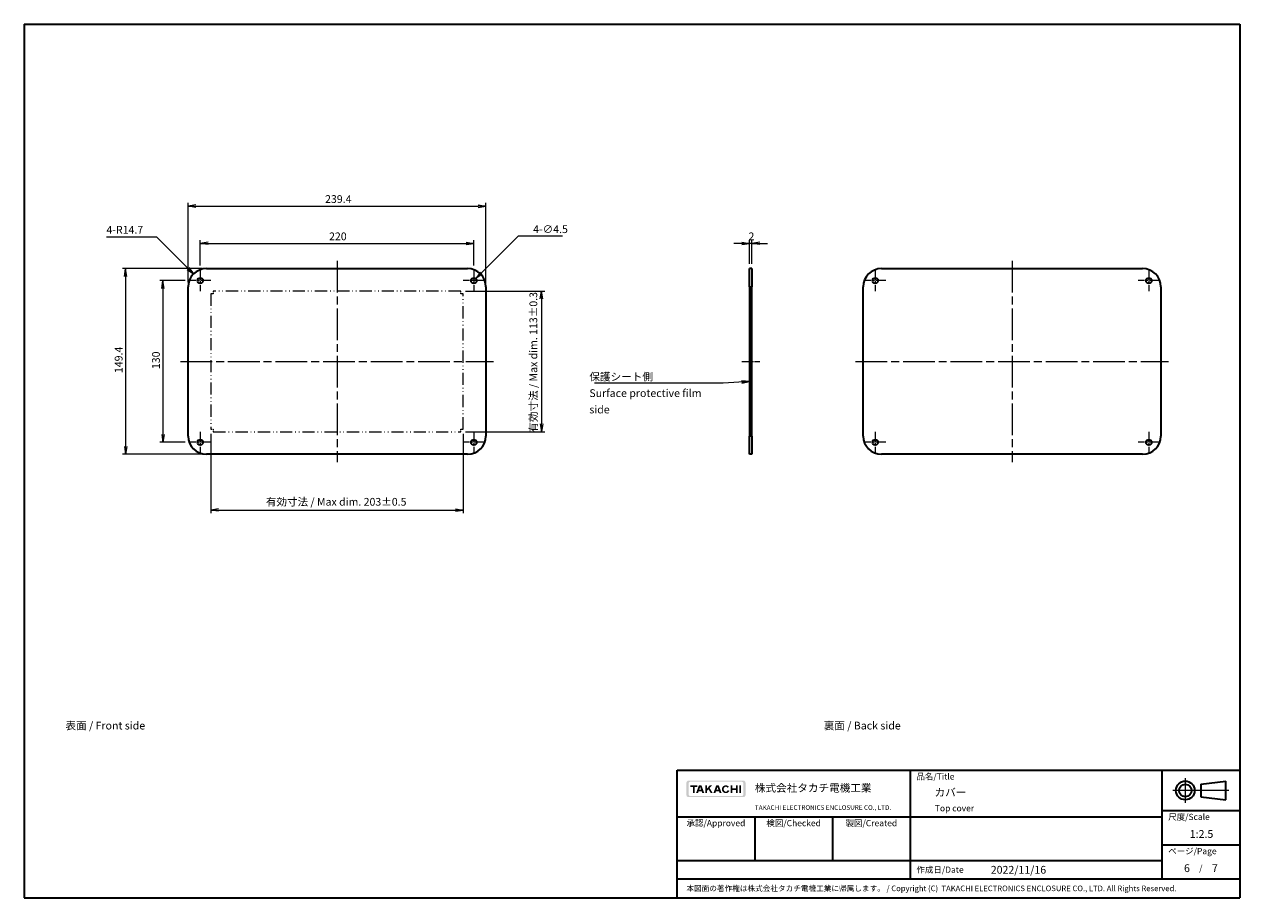
# Model space of a CAD drawing. Units: millimetres. Extents: x 65 to 7554, y 36 to 1300.
# Drawn here: x 5589 to 6567, y 36 to 738 of the extents above; entities that cross this region are included whole.
import ezdxf
from ezdxf.enums import TextEntityAlignment as Align

# ---------------------------------------------------------------- set-up
doc = ezdxf.new("R2010")
doc.units = ezdxf.units.MM
doc.header["$LTSCALE"] = 4.5
doc.linetypes.add('CHAIN', pattern=[0.35429999999999995, 0.2362, -0.0295, 0.0591, -0.0295])
doc.linetypes.add('DASH_DOUBLE_DOT', pattern=[0.43979999999999997, 0.24, -0.06, 0.0098, -0.06, 0.01, -0.06])
doc.layers.get('Defpoints').update_dxf_attribs({"lineweight": 25})
for name, color, linetype, lineweight in [('Border (ISO)', 7, 'Continuous', 35), ('Center Mark (ISO)', 131, 'Continuous', 18), ('Centerline (ISO)', 131, 'Continuous', 18), ('Dimension (ISO)', 7, 'Continuous', 18), ('Dimension (ISO) @ 1', 7, 'Continuous', 18), ('Hatch (ISO)', 1, 'Continuous', 18), ('Sketch Geometry (ISO)', 7, 'Continuous', 18), ('Symbol (ISO)', 7, 'Continuous', 18), ('Symbol (ISO) @ 1', 7, 'Continuous', 18), ('Title (ISO)', 7, 'Continuous', 35), ('Visible (ISO)', 7, 'Continuous', 35), ('Visible Narrow (ISO)', 7, 'Continuous', 25)]:
    doc.layers.add(name, color=color, linetype=linetype, lineweight=lineweight)
doc.styles.add('Note Text (TK)', font='txt')
doc.styles.add('文字スタイル40', font='txt')
doc.styles.add('文字スタイル67', font='arial.ttf')
doc.dimstyles.new('Default - Method 1b (TK)', dxfattribs={"dimscale": 4.5, "dimtxt": 2.5, "dimasz": 2.5, "dimexe": 1, "dimexo": 1.499999999999999, "dimgap": 1, "dimtad": 1, "dimdsep": 46, "dimtxsty": 'Note Text (TK)', "dimblk": 'OPEN', "dimcen": 0.09, "dimdle": 5, "dimclrd": 100, "dimclre": 100, "dimclrt": 7, "dimadec": 1, "dimazin": 1, "dimtfac": 1, "dimtmove": 0, "dimatfit": 3, "dimldrblk": 'OPEN', "dimfxl": 1, "dimtolj": 1, "dimlwd": -1, "dimlwe": -1, "dimarcsym": 0})
doc.dimstyles.new('Default - Method 1b (TK)$7', dxfattribs={"dimscale": 4.5, "dimtxt": 2.5, "dimasz": 2.5, "dimexe": 1, "dimexo": 1.499999999999999, "dimgap": 1, "dimtad": 1, "dimdsep": 46, "dimtxsty": 'Note Text (TK)', "dimblk": 'OPEN', "dimcen": 0.09, "dimdle": 5, "dimclrd": 100, "dimclre": 100, "dimclrt": 7, "dimadec": 1, "dimazin": 1, "dimtfac": 1, "dimtmove": 0, "dimatfit": 3, "dimldrblk": 'OPEN', "dimfxl": 1, "dimtolj": 1, "dimlwd": -1, "dimlwe": -1, "dimarcsym": 0})

# ---------------------------------------------------------------- blocks, each defined once
blk = doc.blocks.new('図面枠 tk図枠')
at = {"layer": 'Border (ISO)'}
for p, q in [((14.49999999999999, 289), (405.4999999999999, 289)), ((14.49999999999999, 289), (14.50000000000001, 8.000000000000007)), ((405.4999999999999, 289), (405.4999999999999, 8.000000000000007)), ((14.50000000000001, 8.000000000000007), (405.4999999999999, 8.000000000000007))]:
    blk.add_line(p, q, dxfattribs=at)
blk = doc.blocks.new('表題欄 tk表題欄')
at = {"layer": 'Hatch (ISO)'}
h = blk.add_hatch(color=256, dxfattribs=at)
edge = h.paths.add_edge_path(flags=0)
edge.add_arc((95.444849922821, 237.346881026017), 0.5958259999999996, 269.9999999999897, 360)
edge.add_line((96.040675922821, 237.3468810260171), (96.04067592282095, 240.7585970260168))
edge.add_arc((95.44484992282096, 240.7585970260169), 0.5958259999999996, 0, 90.0000000000068)
edge.add_line((95.44484992282091, 241.3544230260169), (79.00658192282103, 241.3544230260169))
edge.add_arc((79.00658192282103, 240.7585970260169), 0.5958259999999996, 90, 180)
edge.add_line((78.41075592282102, 240.7585970260168), (78.41075592282081, 237.3468810260171))
edge.add_arc((79.00658192282081, 237.3468810260168), 0.5958259999999996, 180, 270.0000000000205)
edge.add_line((79.00658192282103, 236.7510550260168), (95.44484992282091, 236.751055026017))
edge = h.paths.add_edge_path()
edge.add_line((77.70882392282107, 241.0034570260169), (77.70882392282107, 237.1020210260171))
edge.add_arc((78.41075592282097, 237.102021026017), 0.7019319999998935, 180, 270.000000000008)
edge.add_line((78.41075592282105, 236.4000890260172), (96.04067592282101, 236.4000890260172))
edge.add_arc((96.040675922821, 237.102021026017), 0.7019319999998921, 270, 360)
edge.add_line((96.7426079228209, 237.1020210260171), (96.74260792282098, 241.0034570260169))
edge.add_arc((96.04067592282107, 241.003457026017), 0.7019319999998921, 0, 90.00000000000873)
edge.add_line((96.04067592282095, 241.705389026017), (78.41075592282105, 241.7053890260169))
edge.add_arc((78.41075592282105, 241.0034570260169), 0.7019319999999984, 90.00000000000072, 180)
for points in [[(78.94128592282102, 240.1954190260171), (78.94128592282102, 239.7056990260171), (79.79013392282097, 239.7056990260171), (79.79013392282097, 237.7060090260171), (80.37779792282102, 237.7060090260171), (80.37779792282102, 239.7056990260171), (81.22664592282104, 239.7056990260171), (81.22664592282104, 240.1954190260171)], [(85.55355153134052, 237.7060090260171), (84.81294043548178, 238.9396854897348), (84.28739592282106, 238.3724785432585), (84.28739592282106, 237.7060090260171), (83.76502792282103, 237.7060090260171), (83.76502792282103, 240.1954190260171), (84.28739592282106, 240.1954190260171), (84.28739592282106, 239.1472136578642), (85.2586086041826, 240.1954190260171), (85.97643794456017, 240.1954190260171), (85.18872726044239, 239.3452627384302), (86.172817922821, 237.7060090260171)], [(91.96090243223207, 240.1954190260171), (91.96090243223207, 237.7060090260171), (92.4791894322321, 237.7060090260171), (92.4791894322321, 238.7058540260171), (93.63819343223211, 238.7058540260171), (93.63819343223211, 237.7060090260171), (94.15648043223207, 237.7060090260171), (94.15648043223207, 240.1954190260171), (93.63819343223211, 240.1954190260171), (93.63819343223211, 239.195574026017), (92.4791894322321, 239.195574026017), (92.4791894322321, 240.1954190260171)], [(94.71149643223212, 240.1954190260171), (94.71149643223212, 237.7060090260171), (95.2338644322322, 237.7060090260171), (95.2338644322322, 240.1954190260171)]]:
    blk.add_hatch(color=256, dxfattribs=at).paths.add_polyline_path(points)
h = blk.add_hatch(color=256, dxfattribs=at)
h.paths.add_polyline_path([(82.45967999495221, 238.7589070260171), (81.8218998506899, 238.7589070260171), (82.14078992282104, 239.627313026017)], flags=0)
h.paths.add_polyline_path([(82.64850318183746, 238.2447010260171), (81.63307666380464, 238.2447010260171), (81.43526189659153, 237.7060090260171), (80.81854592282102, 237.7060090260171), (81.73268992282102, 240.1954190260171), (82.54888992282102, 240.1954190260171), (83.46303392282098, 237.7060090260171), (82.84631794905052, 237.7060090260171)])
h = blk.add_hatch(color=256, dxfattribs=at)
h.paths.add_polyline_path([(87.39654585068993, 238.7589070260171), (88.03432599495216, 238.7589070260171), (87.71543592282107, 239.627313026017)], flags=0)
h.paths.add_polyline_path([(87.00990789659151, 237.7060090260171), (87.20772266380467, 238.2447010260171), (88.22314918183736, 238.2447010260171), (88.42096394905047, 237.7060090260171), (89.03767992282091, 237.7060090260171), (88.123535922821, 240.1954190260171), (87.30733592282104, 240.1954190260171), (86.39319192282105, 237.7060090260171)])
h = blk.add_hatch(color=256, dxfattribs=at)
edge = h.paths.add_edge_path()
edge.add_arc((90.39257192282079, 238.9507140260171), 1.273272000000011, 38.55054079078439, 336.5820184016556)
edge.add_line((91.56096443223191, 238.4446700260172), (91.04202846323602, 238.6694270587604))
edge.add_ellipse((90.392571922821, 238.9507140260171), major_axis=(0, -0.7998759999999119), ratio=0.8673469387756529, start_angle=128.5505407907963, end_angle=426.582018401653, ccw=False)
edge.add_line((90.96328818027123, 239.4055047731898), (91.38834540645578, 239.7442231660233))
at = {"layer": 'Title (ISO)'}
for p, q in [((74.70882392282105, 245.052739026017), (255.7088239228211, 245.052739026017)), ((74.70882392282105, 204.052739026017), (74.70882392282105, 245.052739026017)), ((149.7088239228211, 245.052739026017), (149.7088239228211, 210.052739026017)), ((230.7088239228211, 245.052739026017), (230.7088239228211, 210.052739026017)), ((255.7088239228211, 245.052739026017), (255.7088239228211, 204.052739026017)), ((243.2088239228211, 240.552739026017), (251.2088239228211, 241.552739026017)), ((243.2088239228211, 240.552739026017), (243.2088239228211, 236.552739026017)), ((251.2088239228211, 235.552739026017), (251.2088239228211, 241.552739026017)), ((243.2088239228211, 236.552739026017), (251.2088239228211, 235.552739026017)), ((230.7088239228211, 232.052739026017), (255.7088239228211, 232.052739026017)), ((74.70882392282105, 230.052739026017), (230.7088239228211, 230.0527390260171)), ((99.70882392282105, 230.052739026017), (99.70882392282108, 216.052739026017)), ((124.708823922821, 230.052739026017), (124.708823922821, 216.052739026017)), ((230.7088239228211, 221.052739026017), (255.7088239228211, 221.052739026017)), ((74.70882392282105, 216.052739026017), (230.7088239228211, 216.052739026017)), ((255.7088239228211, 210.052739026017), (74.70882392282105, 210.052739026017)), ((74.70882392282105, 204.052739026017), (255.7088239228211, 204.052739026017))]:
    blk.add_line(p, q, dxfattribs=at)
at = {"layer": 'Title (ISO)', "color": 4, "linetype": 'CHAIN', "lineweight": 18, "ltscale": 8.889559745788574}
blk.add_line((238.2088239228211, 242.5527390260171), (238.2088239228211, 234.552739026017), dxfattribs=at)
at = {"layer": 'Title (ISO)', "color": 4, "linetype": 'CHAIN', "lineweight": 18, "ltscale": 20.00163269042969}
blk.add_line((252.2088239228211, 238.552739026017), (234.2088239228211, 238.552739026017), dxfattribs=at)
at = {"layer": 'Title (ISO)'}
for radius in [3, 2]:
    blk.add_circle((238.2088239228211, 238.5527390260171), radius, dxfattribs=at)
at = {"layer": 'Title (ISO)', "color": 1, "char_height": 2.000000029802322, "line_spacing_factor": 1.5, "style": 'Note Text (TK)'}
for s, insert, attachment_point in [('\\fＭＳ Ｐゴシック|b0|i0;{\\H2.0000;品名/Title}', (151.708823922821, 243.052739026017), 4), ('\\fＭＳ Ｐゴシック|b0|i0;{\\H2.0000;尺度/Scale}', (232.7088239228211, 230.052739026017), 4), ('\\fＭＳ Ｐゴシック|b0|i0;{\\H2.0000;承認/Approved}', (87.20882392282105, 228.052739026017), 5), ('\\fＭＳ Ｐゴシック|b0|i0;{\\H2.0000;検図/Checked}', (112.208823922821, 228.0527390260171), 5), ('\\fＭＳ Ｐゴシック|b0|i0;{\\H2.0000;製図/Created}', (137.208823922821, 228.052739026017), 5), ('\\fＭＳ Ｐゴシック|b0|i0;{\\H2.0000;ページ/Page}', (232.7088239228211, 219.052739026017), 4), ('\\fＭＳ Ｐゴシック|b0|i0;{\\H2.0000;作成日/Date}', (151.708823922821, 213.052739026017), 4)]:
    blk.add_mtext(s, dxfattribs=dict(at, insert=insert, attachment_point=attachment_point))
at = {"layer": 'Title (ISO)', "color": 7, "line_spacing_factor": 1.5, "style": 'Note Text (TK)'}
for s, insert, char_height, attachment_point in [('株式会社タカチ電機工業', (99.74260792282095, 239.052739026017), 2.5, 4), ('\\fArial|b0|i0;{\\H1.4986;TAKACHI ELECTRONICS ENCLOSURE CO., LTD.}', (99.74260792282095, 233.052739026017), 1.49859994649887, 4), ('\\fＭＳ Ｐゴシック|b0|i0;{\\H2.0000;/}', (243.2088239228211, 213.5527390260171), 2.000000029802322, 5), ('\\fＭＳ Ｐゴシック|b0|i0;{\\H1.8000;本図面の著作権は株式会社タカチ電機工業に帰属します。 / Copyright (C)\xa0 TAKACHI ELECTRONICS ENCLOSURE CO., LTD. All Rights Reserved.}', (77.70882392282107, 207.052739026017), 1.800000071525573, 4)]:
    blk.add_mtext(s, dxfattribs=dict(at, insert=insert, char_height=char_height, attachment_point=attachment_point))
at = {"layer": 'Title (ISO)', "color": 7}
for tag, p, height, style in [('<品名>_001', (157.5383693773665, 236.7885344805625), 2.5, 'Note Text (TK)'), ('<Title>_001', (157.708823922821, 231.5520568828656), 2.000000029802322, '文字スタイル67'), ('<型番>_001', (157.6576875571527, 219.9930798731327), 3.000000119209289, '文字スタイル40'), ('<総ページ数>_001', (246.7926307410029, 212.302739026017), 2.5, 'Note Text (TK)'), ('作成日_001', (175.5895057410029, 211.7814322078352), 2.5, 'Note Text (TK)'), ('<ページ_No.>_001', (237.9488807410029, 212.302739026017), 2.5, 'Note Text (TK)')]:
    blk.add_attdef(tag, p, '', height=height, dxfattribs=dict(at, style=style))
at = {"layer": 'Title (ISO)', "color": 7, "style": 'Note Text (TK)'}
for tag, p in [('<尺度>', (243.2088239228211, 224.552739026017)), ('<部品サイズ>', (112.208823922821, 213.052739026017))]:
    blk.add_attdef(tag, text='', height=2.5, dxfattribs=at).set_placement(p, align=Align.MIDDLE_CENTER)
blk = doc.blocks.new('_Open')
at = {"color": 0, "linetype": 'ByBlock', "lineweight": -2}
for p, q in [((-1, 0.1666666666666666), (0, 0)), ((-1, -0.1666666666666666), (0, 0)), ((0, 0), (-1, 0))]:
    blk.add_line(p, q, dxfattribs=at)
blk = doc.blocks.new('*D57')
at = {"layer": 'Defpoints', "color": 0}
for p in [(5950.769369160644, 562.3198332569881), (5730.769369160643, 540.819833256988), (5950.769369160644, 540.819833256988)]:
    blk.add_point(p, dxfattribs=at)
at = {"layer": 'Dimension (ISO)', "color": 100}
for p, q in [((5730.769369160643, 544.5698332569881), (5730.769369160643, 564.819833256988)), ((5737.019369160644, 562.3198332569881), (5944.519369160644, 562.3198332569881)), ((5950.769369160644, 544.5698332569881), (5950.769369160644, 564.819833256988))]:
    blk.add_line(p, q, dxfattribs=at)
at = {"layer": 'Dimension (ISO)', "color": 100, "xscale": 6.25, "yscale": 6.25, "zscale": 6.25, "rotation": 180}
blk.add_blockref('_Open', (5730.769369160643, 562.3198332569881), dxfattribs=at)
at = {"layer": 'Dimension (ISO)', "color": 100, "xscale": 6.25, "yscale": 6.25, "zscale": 6.25}
blk.add_blockref('_Open', (5950.769369160644, 562.3198332569881), dxfattribs=at)
at = {"layer": 'Dimension (ISO)', "color": 7, "insert": (5834.341812342461, 567.944833256988), "char_height": 6.25, "attachment_point": 4, "style": 'Note Text (TK)'}
blk.add_mtext('\\A1;220', dxfattribs=at)
blk = doc.blocks.new('*D58')
at = {"layer": 'Defpoints', "color": 0}
for p in [(5960.469369160644, 592.3198332569881), (5721.069369160645, 527.319833256988), (5960.469369160644, 527.319833256988)]:
    blk.add_point(p, dxfattribs=at)
at = {"layer": 'Dimension (ISO)', "color": 100}
for p, q in [((5721.069369160645, 531.0698332569881), (5721.069369160645, 594.819833256988)), ((5727.319369160645, 592.3198332569881), (5954.219369160644, 592.3198332569881)), ((5960.469369160644, 531.0698332569881), (5960.469369160644, 594.819833256988))]:
    blk.add_line(p, q, dxfattribs=at)
at = {"layer": 'Dimension (ISO)', "color": 100, "xscale": 6.25, "yscale": 6.25, "zscale": 6.25, "rotation": 180}
blk.add_blockref('_Open', (5721.069369160645, 592.3198332569881), dxfattribs=at)
at = {"layer": 'Dimension (ISO)', "color": 100, "xscale": 6.25, "yscale": 6.25, "zscale": 6.25}
blk.add_blockref('_Open', (5960.469369160644, 592.3198332569881), dxfattribs=at)
at = {"layer": 'Dimension (ISO)', "color": 7, "insert": (5831.128033933371, 597.944833256988), "char_height": 6.25, "attachment_point": 4, "style": 'Note Text (TK)'}
blk.add_mtext('\\A1;239.4', dxfattribs=at)
blk = doc.blocks.new('*D59')
at = {"layer": 'Defpoints', "color": 0}
for p in [(5725.374899477203, 537.7143029404305), (5735.769369160646, 527.3198332569882)]:
    blk.add_point(p, dxfattribs=at)
at = {"layer": 'Dimension (ISO)', "color": 100}
for p, q in [((5655.314011189208, 567.5985161357848), (5695.490686281848, 567.5985161357853)), ((5695.490686281848, 567.5985161357853), (5720.955482094787, 542.1337203228463))]:
    blk.add_line(p, q, dxfattribs=at)
at = {"layer": 'Dimension (ISO)', "color": 100, "xscale": 6.25, "yscale": 6.25, "zscale": 6.25, "rotation": 315}
blk.add_blockref('_Open', (5725.374899477203, 537.7143029404305), dxfattribs=at)
at = {"layer": 'Dimension (ISO)', "color": 7, "insert": (5655.314011189208, 573.2110161357857), "char_height": 6.25, "attachment_point": 4, "style": 'Note Text (TK)'}
blk.add_mtext('\\A1;\\fＭＳ Ｐゴシック|b0|i0;{\\H6.2250;4-R14.7}', dxfattribs=at)
blk = doc.blocks.new('*D78')
at = {"layer": 'Defpoints', "color": 0}
for p in [(5722.269369160645, 532.3198332569883), (5700.769369160645, 402.3198332569883), (5722.269369160645, 402.3198332569883)]:
    blk.add_point(p, dxfattribs=at)
at = {"layer": 'Dimension (ISO)', "color": 100}
for p, q in [((5718.519369160645, 532.3198332569883), (5698.269369160644, 532.3198332569883)), ((5700.769369160645, 526.0698332569883), (5700.769369160645, 408.5698332569883)), ((5718.519369160645, 402.3198332569883), (5698.269369160644, 402.3198332569883))]:
    blk.add_line(p, q, dxfattribs=at)
at = {"layer": 'Dimension (ISO)', "color": 100, "xscale": 6.25, "yscale": 6.25, "zscale": 6.25}
for p, rotation in [((5700.769369160645, 532.3198332569883), 90), ((5700.769369160645, 402.3198332569883), 270)]:
    blk.add_blockref('_Open', p, dxfattribs=dict(at, rotation=rotation))
at = {"layer": 'Dimension (ISO)', "color": 7, "insert": (5695.144369160644, 461.1408559842608), "char_height": 6.25, "attachment_point": 4, "rotation": 90, "style": 'Note Text (TK)'}
blk.add_mtext('\\A1;130', dxfattribs=at)
blk = doc.blocks.new('*D79')
at = {"layer": 'Defpoints', "color": 0}
for p in [(5735.769369160646, 542.019833256989), (5670.769369160645, 392.6198332569913), (5735.769369160646, 392.6198332569913)]:
    blk.add_point(p, dxfattribs=at)
at = {"layer": 'Dimension (ISO)', "color": 100}
for p, q in [((5732.019369160646, 542.019833256989), (5668.269369160644, 542.019833256989)), ((5670.769369160645, 535.769833256989), (5670.769369160645, 398.8698332569913)), ((5732.019369160646, 392.6198332569913), (5668.269369160644, 392.6198332569913))]:
    blk.add_line(p, q, dxfattribs=at)
at = {"layer": 'Dimension (ISO)', "color": 100, "xscale": 6.25, "yscale": 6.25, "zscale": 6.25}
for p, rotation in [((5670.769369160645, 542.019833256989), 90), ((5670.769369160645, 392.6198332569913), 270)]:
    blk.add_blockref('_Open', p, dxfattribs=dict(at, rotation=rotation))
at = {"layer": 'Dimension (ISO)', "color": 7, "insert": (5665.144369160644, 457.9270775751699), "char_height": 6.25, "attachment_point": 4, "rotation": 90, "style": 'Note Text (TK)'}
blk.add_mtext('\\A1;149.4', dxfattribs=at)
blk = doc.blocks.new('*D80')
at = {"layer": 'Defpoints', "color": 0}
for p in [(5739.269369160644, 412.8198332569881), (5942.269369160644, 412.8198332569881), (5942.269369160644, 347.8198332569882)]:
    blk.add_point(p, dxfattribs=at)
at = {"layer": 'Dimension (ISO)', "color": 100}
for p, q in [((5739.269369160644, 409.0698332569881), (5739.269369160644, 345.3198332569881)), ((5942.269369160644, 409.0698332569881), (5942.269369160644, 345.3198332569881)), ((5745.519369160644, 347.8198332569882), (5936.019369160644, 347.8198332569882))]:
    blk.add_line(p, q, dxfattribs=at)
at = {"layer": 'Dimension (ISO)', "color": 100, "xscale": 6.25, "yscale": 6.25, "zscale": 6.25, "rotation": 180}
blk.add_blockref('_Open', (5739.269369160644, 347.8198332569882), dxfattribs=at)
at = {"layer": 'Dimension (ISO)', "color": 100, "xscale": 6.25, "yscale": 6.25, "zscale": 6.25}
blk.add_blockref('_Open', (5942.269369160644, 347.8198332569882), dxfattribs=at)
at = {"layer": 'Dimension (ISO)', "color": 7, "insert": (5783.541812342462, 354.4226741660791), "char_height": 6.25, "attachment_point": 4, "style": 'Note Text (TK)'}
blk.add_mtext('\\A1;\\fＭＳ Ｐゴシック|b0|i0;{\\H6.2250;有効寸法 / Max dim. 203±0.5}', dxfattribs=at)
blk = doc.blocks.new('*D81')
at = {"layer": 'Defpoints', "color": 0}
for p in [(5940.269369160645, 523.8198332569883), (5940.269369160645, 410.8198332569883), (6005.269369160645, 410.8198332569883)]:
    blk.add_point(p, dxfattribs=at)
at = {"layer": 'Dimension (ISO)', "color": 100}
for p, q in [((5944.019369160645, 523.8198332569883), (6007.769369160644, 523.8198332569883)), ((6005.269369160645, 517.5698332569883), (6005.269369160645, 417.0698332569883)), ((5944.019369160645, 410.8198332569883), (6007.769369160644, 410.8198332569883))]:
    blk.add_line(p, q, dxfattribs=at)
at = {"layer": 'Dimension (ISO)', "color": 100, "xscale": 6.25, "yscale": 6.25, "zscale": 6.25}
for p, rotation in [((6005.269369160645, 523.8198332569883), 90), ((6005.269369160645, 410.8198332569883), 270)]:
    blk.add_blockref('_Open', p, dxfattribs=dict(at, rotation=rotation))
at = {"layer": 'Dimension (ISO)', "color": 7, "insert": (5998.666528251552, 410.0922764388047), "char_height": 6.25, "attachment_point": 4, "rotation": 90, "style": 'Note Text (TK)'}
blk.add_mtext('\\A1;\\fＭＳ Ｐゴシック|b0|i0;{\\H6.2250;有効寸法 / Max dim. 113±0.3}', dxfattribs=at)
blk = doc.blocks.new('*D82')
at = {"layer": 'Defpoints', "color": 0}
for p in [(5949.178378902974, 530.7288429993218), (5952.360359418315, 533.9108235146595)]:
    blk.add_point(p, dxfattribs=at)
at = {"layer": 'Dimension (ISO)', "color": 100}
for p, q in [((5986.536307843324, 568.0867719396283), (5956.779776800734, 538.3302408970726)), ((6022.175384684447, 568.0867719396286), (5986.536307843324, 568.0867719396283)), ((5950.544369160644, 532.31983325699), (5950.994369160644, 532.3198332569895)), ((5950.769369160645, 532.09483325699), (5950.769369160644, 532.5448332569903))]:
    blk.add_line(p, q, dxfattribs=at)
at = {"layer": 'Dimension (ISO)', "color": 100, "xscale": 6.25, "yscale": 6.25, "zscale": 6.25, "rotation": 224.9999999999673}
blk.add_blockref('_Open', (5952.360359418315, 533.9108235146595), dxfattribs=at)
at = {"layer": 'Dimension (ISO)', "color": 7, "insert": (5998.477941502629, 573.6992719396281), "char_height": 6.25, "attachment_point": 4, "style": 'Note Text (TK)'}
blk.add_mtext('\\A1;\\fＭＳ Ｐゴシック|b0|i0;{\\H6.2250;4-∅4.5}', dxfattribs=at)
blk = doc.blocks.new('*D83')
at = {"layer": 'Defpoints', "color": 0}
for p in [(6172.497160720741, 562.3198332569881), (6172.497160720741, 542.0198332569888), (6174.497160720741, 542.0198332569888)]:
    blk.add_point(p, dxfattribs=at)
at = {"layer": 'Dimension (ISO)', "color": 100}
for p, q in [((6166.24716072074, 562.3198332569881), (6159.997160720741, 562.3198332569881)), ((6172.497160720741, 545.7698332569888), (6172.497160720741, 564.819833256988)), ((6174.497160720741, 562.3198332569881), (6172.497160720741, 562.3198332569881)), ((6174.497160720741, 545.7698332569888), (6174.497160720741, 564.819833256988)), ((6180.747160720741, 562.3198332569881), (6186.997160720741, 562.3198332569881))]:
    blk.add_line(p, q, dxfattribs=at)
at = {"layer": 'Dimension (ISO)', "color": 100, "xscale": 6.25, "yscale": 6.25, "zscale": 6.25}
blk.add_blockref('_Open', (6172.497160720741, 562.3198332569881), dxfattribs=at)
at = {"layer": 'Dimension (ISO)', "color": 100, "xscale": 6.25, "yscale": 6.25, "zscale": 6.25, "rotation": 180}
blk.add_blockref('_Open', (6174.497160720741, 562.3198332569881), dxfattribs=at)
at = {"layer": 'Dimension (ISO)', "color": 7, "insert": (6171.686081175286, 567.944833256988), "char_height": 6.25, "attachment_point": 4, "style": 'Note Text (TK)'}
blk.add_mtext('\\A1;2', dxfattribs=at)

msp = doc.modelspace()

# ---------------------------------------------------------------- linework, layer by layer
at = {"layer": 'Center Mark (ISO)', "linetype": 'CHAIN', "ltscale": 7.556110382080078}
for p, q in [((5730.769369160643, 540.819833256988), (5730.769369160643, 523.819833256988)), ((5950.769369160644, 540.819833256988), (5950.769369160644, 523.819833256988)), ((6273.667618853036, 540.819833256988), (6273.667618853036, 523.819833256988)), ((6493.667618853037, 540.819833256988), (6493.667618853037, 523.819833256988)), ((5739.269369160644, 532.319833256988), (5722.269369160644, 532.319833256988)), ((5959.269369160644, 532.319833256988), (5942.269369160644, 532.319833256988)), ((6282.167618853037, 532.319833256988), (6265.167618853037, 532.319833256988)), ((6502.167618853036, 532.319833256988), (6485.167618853036, 532.319833256988)), ((5730.769369160643, 410.8198332569881), (5730.769369160643, 393.8198332569882)), ((5950.769369160644, 410.8198332569881), (5950.769369160644, 393.8198332569882)), ((6273.667618853036, 410.8198332569881), (6273.667618853036, 393.8198332569882)), ((6493.667618853037, 410.8198332569881), (6493.667618853037, 393.8198332569882)), ((5739.269369160644, 402.3198332569881), (5722.269369160644, 402.3198332569881)), ((5959.269369160644, 402.3198332569881), (5942.269369160644, 402.3198332569881)), ((6282.167618853037, 402.3198332569881), (6265.167618853037, 402.3198332569881)), ((6502.167618853036, 402.3198332569881), (6485.167618853036, 402.3198332569881))]:
    msp.add_line(p, q, dxfattribs=at)
at = {"layer": 'Centerline (ISO)', "linetype": 'CHAIN', "ltscale": 23.99096870422363}
for p, q in [((5840.769369160644, 548.2698332569888), (5840.769369160644, 386.369833256991)), ((6383.667618853037, 548.2698332569888), (6383.667618853037, 386.369833256991)), ((5714.819369160645, 467.3198332569881), (5966.719369160644, 467.3198332569881)), ((6257.717618853037, 467.3198332569881), (6509.617618853038, 467.3198332569881))]:
    msp.add_line(p, q, dxfattribs=at)
at = {"layer": 'Centerline (ISO)', "linetype": 'CHAIN', "ltscale": 6.444902896881103}
msp.add_line((6166.247160720747, 467.3198332569881), (6180.747160720746, 467.3198332569881), dxfattribs=at)
at = {"layer": 'Sketch Geometry (ISO)', "color": 4, "linetype": 'DASH_DOUBLE_DOT', "lineweight": 18, "ltscale": 0.7160451412200928}
for p, q in [((5741.269369160644, 521.8198332569881), (5739.269369160644, 521.8198332569881)), ((5741.269369160644, 523.819833256988), (5741.269369160644, 521.8198332569881)), ((5940.269369160644, 521.8198332569881), (5940.269369160644, 523.819833256988)), ((5942.269369160644, 521.8198332569881), (5940.269369160644, 521.8198332569881)), ((5739.269369160644, 412.8198332569881), (5741.269369160644, 412.8198332569881)), ((5741.269369160644, 412.8198332569881), (5741.269369160644, 410.8198332569881)), ((5940.269369160644, 410.8198332569881), (5940.269369160644, 412.8198332569881)), ((5940.269369160644, 412.8198332569881), (5942.269369160644, 412.8198332569881))]:
    msp.add_line(p, q, dxfattribs=at)
at = {"layer": 'Sketch Geometry (ISO)', "color": 4, "linetype": 'DASH_DOUBLE_DOT', "lineweight": 18, "ltscale": 9.012360572814941}
for p, q in [((5739.269369160644, 521.8198332569881), (5739.269369160644, 412.8198332569881)), ((5942.269369160644, 412.8198332569881), (5942.269369160644, 521.8198332569881))]:
    msp.add_line(p, q, dxfattribs=at)
at = {"layer": 'Sketch Geometry (ISO)', "color": 4, "linetype": 'DASH_DOUBLE_DOT', "lineweight": 18, "ltscale": 9.049568176269531}
for p, q in [((5940.269369160644, 523.819833256988), (5741.269369160644, 523.819833256988)), ((5741.269369160644, 410.8198332569881), (5940.269369160644, 410.8198332569881))]:
    msp.add_line(p, q, dxfattribs=at)
at = {"layer": 'Visible (ISO)'}
for p, q in [((5735.769369160643, 542.0198332569888), (5945.769369160643, 542.0198332569888)), ((6174.497160720741, 542.0198332569888), (6172.497160720741, 542.0198332569888)), ((6172.497160720746, 527.319833256988), (6172.497160720741, 542.0198332569888)), ((6174.497160720741, 542.0198332569888), (6174.497160720746, 527.319833256988)), ((6278.667618853036, 542.0198332569888), (6488.667618853035, 542.0198332569888)), ((5721.069369160645, 407.3198332569881), (5721.069369160645, 527.319833256988)), ((5960.469369160644, 527.319833256988), (5960.469369160644, 407.3198332569881)), ((6172.497160720746, 527.319833256988), (6172.497160720746, 407.3198332569881)), ((6174.497160720746, 407.3198332569881), (6174.497160720746, 527.319833256988)), ((6263.967618853037, 407.3198332569881), (6263.967618853037, 527.319833256988)), ((6503.367618853038, 527.319833256988), (6503.367618853038, 407.3198332569881)), ((6172.497160720741, 392.619833256991), (6172.497160720746, 407.3198332569881)), ((6174.497160720746, 407.3198332569881), (6174.497160720741, 392.619833256991)), ((5945.769369160643, 392.619833256991), (5735.769369160643, 392.619833256991)), ((6174.497160720741, 392.619833256991), (6172.497160720741, 392.619833256991)), ((6488.667618853035, 392.619833256991), (6278.667618853036, 392.619833256991))]:
    msp.add_line(p, q, dxfattribs=at)
for centre in [(5730.769369160643, 532.319833256988), (5950.769369160644, 532.319833256988), (6273.667618853036, 532.319833256988), (6493.667618853037, 532.319833256988), (5730.769369160643, 402.3198332569881), (5950.769369160644, 402.3198332569881), (6273.667618853036, 402.3198332569881), (6493.667618853037, 402.3198332569881)]:
    msp.add_circle(centre, 2.249999999999998, dxfattribs=at)
for centre, radius, start, end in [((5735.769369160643, 527.319833256988), 14.69999999999997, 90, 180), ((5945.769369160643, 527.319833256988), 14.69999999999993, 0, 90), ((6278.667618853036, 527.319833256988), 14.69999999999993, 90, 180), ((6488.667618853035, 527.319833256988), 14.69999999999997, 0, 90), ((5735.769369160643, 407.3198332569881), 14.69999999999997, 180, 270), ((5945.769369160643, 407.3198332569881), 14.69999999999998, 270, 0), ((6278.667618853036, 407.3198332569881), 14.69999999999998, 180, 270), ((6488.667618853035, 407.3198332569881), 14.69999999999997, 270, 0)]:
    msp.add_arc(centre, radius, start, end, dxfattribs=at)
at = {"layer": 'Visible Narrow (ISO)'}
for p, q in [((6174.497160720746, 527.319833256988), (6172.497160720746, 527.319833256988)), ((6174.497160720746, 407.3198332569881), (6172.497160720746, 407.3198332569881))]:
    msp.add_line(p, q, dxfattribs=at)

# ---------------------------------------------------------------- block references
at = {"xscale": 2.5, "yscale": 2.5, "zscale": 2.5}
msp.add_blockref('図面枠 tk図枠', (5553, 15.99999999999993), dxfattribs=at)
ref = msp.add_blockref('表題欄 tk表題欄', (5927.477940192948, -474.1318475650405), dxfattribs=dict(xscale=2.5, yscale=2.5, zscale=2.5))
ref.add_attrib('<品名>_001', 'カバー', (6321.323863636364, 117.590909090909), dxfattribs={"layer": 'Title (ISO)', "color": 7, "height": 6.25, "style": 'Note Text (TK)'})
ref.add_attrib('<尺度>_001', '1:2.5', (6526.586647727274, 84.12499999999994), dxfattribs={"layer": 'Title (ISO)', "color": 7, "height": 6.25, "style": 'Note Text (TK)'})
ref.add_attrib('作成日_001', '2022/11/16', (6366.540482954545, 55.32173295454539), dxfattribs={"layer": 'Title (ISO)', "color": 7, "height": 6.25, "style": 'Note Text (TK)'})
ref.add_attrib('<Title>_001', 'Top cover', (6321.586289219935, 105.4440654574005), dxfattribs={"layer": 'Title (ISO)', "color": 7, "height": 5.000000074505805, "style": '文字スタイル67'})
ref.add_attrib('<ページ_No.>_001', '6', (6521.977272727273, 56.62499999999994), dxfattribs={"layer": 'Title (ISO)', "color": 7, "height": 6.25, "style": 'Note Text (TK)'})
ref.add_attrib('<総ページ数>_001', '7', (6544.459517045455, 56.62499999999994), dxfattribs={"layer": 'Title (ISO)', "color": 7, "height": 6.25, "style": 'Note Text (TK)'})

# ---------------------------------------------------------------- texts
at = {"layer": 'Symbol (ISO)', "color": 7, "char_height": 6.25, "style": 'Note Text (TK)'}
for s, insert, width, attachment_point, line_spacing_factor in [('\\fＭＳ Ｐゴシック|b0|i0;保護シート側\\P\\fＭＳ Ｐゴシック|b0|i0;Surface protective film side', (6043.694021478804, 458.1403495416124), 107.748544216156, 1, 1.265217423439025), ('\\fＭＳ Ｐゴシック|b0|i0;裏面 / Back side', (6232.176138122586, 174.4209079174106), 66.95906519889832, 4, 1.5)]:
    msp.add_mtext(s, dxfattribs=dict(at, insert=insert, width=width, attachment_point=attachment_point, line_spacing_factor=line_spacing_factor))
at = {"layer": 'Symbol (ISO)', "color": 7, "insert": (5622.357186614434, 174.4209079174106), "char_height": 6.25, "attachment_point": 4, "line_spacing_factor": 1.5, "style": 'Note Text (TK)'}
msp.add_mtext('\\fＭＳ Ｐゴシック|b0|i0;表面 / Front side', dxfattribs=at)

# ---------------------------------------------------------------- dimensions: what is measured, and where the dimension line sits
at = {"layer": 'Dimension (ISO) @ 1', "color": 100}
dim = msp.add_linear_dim(base=(5960.469369160644, 592.3198332569881), p1=(5721.069369160645, 527.319833256988), p2=(5960.469369160644, 527.319833256988), dimstyle='Default - Method 1b (TK)', override={"dimscale": 1, "dimtxt": 6.25, "dimasz": 6.25, "dimexe": 2.5, "dimexo": 3.749999999999999, "dimgap": 2.5, "dimdec": 2, "dimcen": 0.225, "dimtol": 0, "dimlim": 0, "dimtp": 0, "dimtm": 0, "dimtdec": 2, "dimtix": 0, "dimtofl": 0, "dimtmove": 0, "dimatfit": 1}, dxfattribs=at)
dim.commit()
dim.dimension.update_dxf_attribs({"geometry": '*D58', "text_midpoint": (5840.769369160644, 592.3198332569881), "dimtype": 128})
dim = msp.add_radius_dim(center=(5735.769369160646, 527.3198332569882), mpoint=(5725.374899477203, 537.7143029404305), text='\\fＭＳ Ｐゴシック|b0|i0;{\\H6.2250;4-<>}', dimstyle='Default - Method 1b (TK)', override={"dimscale": 1, "dimtxt": 6.25, "dimasz": 6.25, "dimexe": 2.5, "dimexo": 3.749999999999999, "dimgap": 2.5, "dimtih": 1, "dimtoh": 1, "dimdec": 2, "dimlfac": 1.000000000000005, "dimcen": 0, "dimtol": 0, "dimlim": 0, "dimtp": 0, "dimtm": 0, "dimtdec": 2, "dimtix": 0, "dimtofl": 0, "dimtmove": 0, "dimatfit": 3}, dxfattribs=at)
dim.commit()
dim.dimension.update_dxf_attribs({"geometry": '*D59', "text_midpoint": (5669.939224257389, 567.5985161357856), "dimtype": 132})
dim = msp.add_diameter_dim_2p(p1=(5949.178378902974, 530.7288429993218), p2=(5952.360359418315, 533.9108235146595), text='\\fＭＳ Ｐゴシック|b0|i0;{\\H6.2250;4-<>}', dimstyle='Default - Method 1b (TK)', override={"dimscale": 1, "dimtxt": 6.25, "dimasz": 6.25, "dimexe": 2.5, "dimexo": 3.749999999999999, "dimgap": 2.5, "dimtih": 1, "dimtoh": 1, "dimdec": 2, "dimlfac": 1, "dimcen": 0.225, "dimtol": 0, "dimlim": 0, "dimtp": 0, "dimtm": 0, "dimtdec": 2, "dimtix": 0, "dimtofl": 0, "dimtmove": 0, "dimatfit": 3}, dxfattribs=at)
dim.commit()
dim.dimension.update_dxf_attribs({"geometry": '*D82', "text_midpoint": (6010.326663093538, 568.0867719396283), "dimtype": 131})
for base, p1, p2, angle, override, picture, middle in [((5950.769369160644, 562.3198332569881), (5730.769369160643, 540.819833256988), (5950.769369160644, 540.819833256988), 180, {"dimscale": 1, "dimtxt": 6.25, "dimasz": 6.25, "dimexe": 2.5, "dimexo": 3.749999999999999, "dimgap": 2.5, "dimdec": 2, "dimcen": 0.225, "dimtol": 0, "dimlim": 0, "dimtp": 0, "dimtm": 0, "dimtdec": 2, "dimtix": 0, "dimtofl": 0, "dimtmove": 0, "dimatfit": 1}, '*D57', (5840.769369160644, 562.3198332569881)), ((6172.497160720741, 562.3198332569881), (6174.497160720741, 542.0198332569888), (6172.497160720741, 542.0198332569888), 180, {"dimscale": 1, "dimtxt": 6.25, "dimasz": 6.25, "dimexe": 2.5, "dimexo": 3.749999999999999, "dimgap": 2.5, "dimdec": 2, "dimcen": 0.225, "dimtol": 0, "dimlim": 0, "dimtp": 0, "dimtm": 0, "dimtdec": 2, "dimtix": 0, "dimtofl": 1, "dimtmove": 0, "dimatfit": 1}, '*D83', (6173.49716072074, 562.3198332569881)), ((5670.769369160645, 392.6198332569913), (5735.769369160643, 542.0198332569888), (5735.769369160643, 392.619833256991), 270, {"dimscale": 1, "dimtxt": 6.25, "dimasz": 6.25, "dimexe": 2.5, "dimexo": 3.749999999999999, "dimgap": 2.5, "dimdec": 2, "dimcen": 0.225, "dimtol": 0, "dimlim": 0, "dimtp": 0, "dimtm": 0, "dimtdec": 2, "dimtix": 0, "dimtofl": 0, "dimtmove": 0, "dimatfit": 1}, '*D79', (5670.769369160644, 467.3198332569881)), ((5700.769369160645, 402.3198332569883), (5722.269369160644, 532.319833256988), (5722.269369160644, 402.3198332569881), 90, {"dimscale": 1, "dimtxt": 6.25, "dimasz": 6.25, "dimexe": 2.5, "dimexo": 3.749999999999999, "dimgap": 2.5, "dimdec": 2, "dimcen": 0.225, "dimtol": 0, "dimlim": 0, "dimtp": 0, "dimtm": 0, "dimtdec": 2, "dimtix": 0, "dimtofl": 0, "dimtmove": 0, "dimatfit": 1}, '*D78', (5700.769369160644, 467.3198332569881))]:
    dim = msp.add_linear_dim(base=base, p1=p1, p2=p2, angle=angle, dimstyle='Default - Method 1b (TK)', override=override, dxfattribs=at)
    dim.commit()
    dim.dimension.update_dxf_attribs({"geometry": picture, "text_midpoint": middle, "dimtype": 128})
for base, p1, p2, angle, override, picture, middle in [((6005.269369160645, 410.8198332569883), (5940.269369160644, 523.819833256988), (5940.269369160644, 410.8198332569881), 90, {"dimscale": 1, "dimtxt": 6.25, "dimasz": 6.25, "dimexe": 2.5, "dimexo": 3.749999999999999, "dimgap": 2.5, "dimdec": 2, "dimcen": 0.225, "dimtol": 1, "dimlim": 0, "dimtp": 0.3, "dimtm": 0.3, "dimtdec": 2, "dimtix": 0, "dimtofl": 0, "dimtmove": 0, "dimatfit": 1}, '*D81', (6005.269369160643, 467.3198332569866)), ((5942.269369160644, 347.8198332569882), (5739.269369160644, 412.8198332569881), (5942.269369160644, 412.8198332569881), 180, {"dimscale": 1, "dimtxt": 6.25, "dimasz": 6.25, "dimexe": 2.5, "dimexo": 3.749999999999999, "dimgap": 2.5, "dimdec": 2, "dimcen": 0.225, "dimtol": 1, "dimlim": 0, "dimtp": 0.5, "dimtm": 0.5, "dimtdec": 2, "dimtix": 0, "dimtofl": 0, "dimtmove": 0, "dimatfit": 1}, '*D80', (5840.769369160644, 347.8198332569882))]:
    dim = msp.add_linear_dim(base=base, p1=p1, p2=p2, angle=angle, text='\\fＭＳ Ｐゴシック|b0|i0;{\\H6.2250;有効寸法 / Max dim. <>}', dimstyle='Default - Method 1b (TK)', override=override, dxfattribs=at)
    dim.commit()
    dim.dimension.update_dxf_attribs({"geometry": picture, "text_midpoint": middle, "dimtype": 128})

# ---------------------------------------------------------------- leaders
at = {"layer": 'Symbol (ISO) @ 1', "color": 100, "annotation_type": 0, "has_hookline": 1, "hookline_direction": 1, "text_width": 103.7286931818182}
msp.add_leader([(6172.497160720746, 451.195905014385), (6151.44256569496, 449.7485322987458)], dimstyle='Default - Method 1b (TK)$7', override={"dimscale": 1, "dimtxt": 6.25, "dimasz": 6.25, "dimgap": 0, "dimtad": 1}, dxfattribs=at)

doc.saveas('drawing.dxf')
